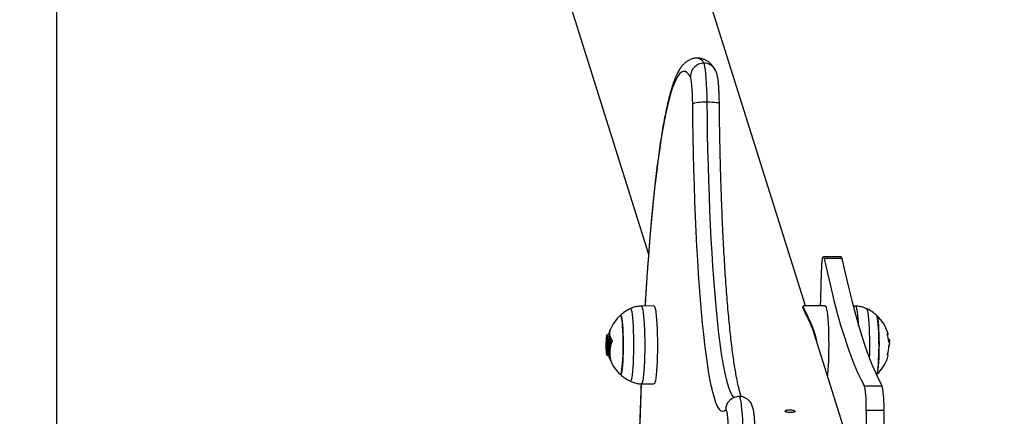
# Model space of a CAD drawing. Units: millimetres. Extents: x -0.4 to 18.6, y 1.9 to 16.8.
# Drawn here: x 6.9 to 7.4, y 6.4 to 6.5 of the extents above; entities that cross this region are included whole.
import ezdxf
from ezdxf import colors
from ezdxf.entities.mleader import LeaderData, LeaderLine
from ezdxf.math import Vec2, Vec3

# ---------------------------------------------------------------- set-up
doc = ezdxf.new("R2010")
doc.units = ezdxf.units.MM
doc.header["$PDSIZE"] = -1
doc.layers.add('DIASTASEIS', color=253, linetype='Continuous', lineweight=5)
doc.layers.add('ORIA ASFALEIAS', color=157, linetype='Continuous', lineweight=25)
doc.styles.get("Standard").update_dxf_attribs({"font": 'ARIALN.TTF'})
doc.dimstyles.get("Standard").update_dxf_attribs({"dimtxt": 0.18, "dimasz": 0.15, "dimexe": 0.1, "dimexo": 0, "dimgap": 0.09, "dimtad": 0, "dimtih": 1, "dimtoh": 1, "dimzin": 0, "dimdsep": 46, "dimtxsty": 'Standard', "dimblk": 'OBLIQUE', "dimcen": 0.09, "dimadec": 0, "dimazin": 0, "dimtfac": 1, "dimtofl": 0, "dimtmove": 0, "dimatfit": 3, "dimldrblk": 'OBLIQUE', "dimfxl": 1, "dimtolj": 1, "dimtzin": 0, "dimarcsym": 0})

# ---------------------------------------------------------------- blocks, each defined once
blk = doc.blocks.new('_Oblique')
at = {"color": 0, "linetype": 'ByBlock', "lineweight": -2}
blk.add_line((-0.5, -0.5), (0.5, 0.5), dxfattribs=at)
blk = doc.blocks.new('*D120')
at = {"layer": 'Defpoints', "color": 0}
for p in [(6.619329069024147, 7.065077537127982), (7.036529715150877, 7.065077537127982), (7.038026071340695, 5.496866243174045)]:
    blk.add_point(p, dxfattribs=at)
at = {"layer": 'DIASTASEIS', "color": 0, "lineweight": -2}
for p, q in [((7.036529715150877, 7.065077537127982), (6.519329069024147, 7.065077537127982)), ((6.619329069024147, 7.065077537127982), (6.619329069024147, 6.462875027940918)), ((6.619329069024147, 5.496866243174045), (6.619329069024147, 6.099068752361109)), ((7.038026071340695, 5.496866243174045), (6.519329069024147, 5.496866243174045))]:
    blk.add_line(p, q, dxfattribs=at)
at = {"layer": 'DIASTASEIS', "color": 0, "linetype": 'ByBlock', "lineweight": -2, "xscale": 0.15, "yscale": 0.15, "zscale": 0.15}
for p, rotation in [((6.619329069024147, 7.065077537127982), 90), ((6.619329069024147, 5.496866243174045), 270)]:
    blk.add_blockref('_Oblique', p, dxfattribs=dict(at, rotation=rotation))
at = {"layer": 'DIASTASEIS', "color": 0, "insert": (6.619329069024147, 6.280971890151013), "char_height": 0.18, "attachment_point": 5}
blk.add_mtext('\\A1;1.58', dxfattribs=at)
blk = doc.blocks.new('HATCH K135')
at = {"layer": 'ORIA ASFALEIAS'}
blk.add_lwpolyline([(11117.04726974882, 4615.869318992364, 0.414213562373095), (11117.54726974882, 4616.369318992364), (11117.54726974882, 4623.869318992364, 0.414213562373095), (11117.04726974882, 4624.369318992364), (11112.80064134382, 4624.369318992364, 0.414213562373095), (11112.30064134382, 4623.869318992364), (11112.30064134382, 4616.369318992364)], format="xyb", dxfattribs=at)
blk = doc.blocks.new('KATOPSI_K135')
at = {"color": 7, "linetype": 'Continuous', "lineweight": 25}
for p, q in [((7.269290266986264, 6.419622163240206), (7.088369406750761, 6.99530190038616)), ((7.030843383914632, 6.977222998410147), (7.198760849873384, 6.442919311485859)), ((7.285341508089193, 6.441688504523544), (7.277371950504463, 6.441688504523544)), ((7.285671139010407, 6.440945706594805), (7.277701581425664, 6.440945706594805)), ((7.201210451590075, 6.419620555762947), (7.195517827081279, 6.419520810957572)), ((7.278218138854161, 6.419622163240206), (7.268448292729776, 6.419622163240206)), ((7.291883155561482, 6.419520810957572), (7.290721130008183, 6.419541171691442)), ((7.180330287427712, 6.406098162588444), (7.180108878871938, 6.406486365119985)), ((7.180950153428984, 6.407070576227106), (7.180701252559505, 6.407070576227106)), ((7.180950074361721, 6.407043177028836), (7.181041193642447, 6.407019557612278)), ((7.181236456182464, 6.40669275275765), (7.181086708600478, 6.406955428570761)), ((7.181488704442774, 6.4058074361519), (7.181398413564455, 6.4058074361519)), ((7.181556713332402, 6.408843112233409), (7.181549435849039, 6.408843112233411)), ((7.286087452562999, 6.366174488024555), (7.273187813752276, 6.407220550017406)), ((7.306587493312637, 6.404693491342098), (7.306778201344574, 6.404693491342105)), ((7.17965210727559, 6.404278781311925), (7.179679903497135, 6.404099168165745)), ((7.306671568054799, 6.404039951403242), (7.307064487783752, 6.404039951403242)), ((7.179959527250876, 6.397587831408524), (7.180341502638502, 6.397202921003885)), ((7.18105571451574, 6.396662956324679), (7.181003595599396, 6.396839203625939)), ((7.181537240216247, 6.396297432909758), (7.181196212899724, 6.396297432909751)), ((7.18158467547811, 6.396074561453482), (7.181275425113672, 6.396074561453483)), ((7.181323955432649, 6.397070576227106), (7.181406581469904, 6.397070576227106)), ((7.195517827081279, 6.384620341496639), (7.201210451590075, 6.384520596691264)), ((7.30382712890523, 6.383589057780043), (7.295857571320486, 6.383589057780043)), ((7.296593593953478, 6.372555966369601), (7.296435527175863, 6.355141811552244)), ((7.304563151538208, 6.372555966369601), (7.296593593953478, 6.372555966369601))]:
    blk.add_line(p, q, dxfattribs=at)
at = {"color": 7, "linetype": 'Continuous', "lineweight": 25, "flags": 128}
for points in [[(7.225122128736405, 6.511133635480849), (7.225074599190112, 6.514017170501305), (7.224990804370993, 6.516789860142888), (7.224872548417199, 6.519392007216799), (7.22472237742976, 6.521767586388352), (7.224543524654013, 6.523865450426285), (7.224339840866367, 6.525640431424435), (7.224115711465533, 6.527054313285996), (7.223875962052933, 6.528076654532349), (7.223625754535565, 6.528685443721075)], [(7.217577927776464, 6.522740467751346), (7.216777262144522, 6.523816312724264), (7.215973617994056, 6.524543207463935), (7.215168150134392, 6.524920107447356), (7.214362015995409, 6.524946471082064), (7.213556373964483, 6.524622260484417), (7.21275238172176, 6.523947941534017), (7.211951194576773, 6.522924483204248), (7.211153963808176, 6.521553356169914), (7.210361835009454, 6.519836530693915), (7.209575946442758, 6.517776473796053), (7.208797427403201, 6.515376145708), (7.208027396596183, 6.512638995619561), (7.207266960529754, 6.509568956722287), (7.206517211924666, 6.506170440557629), (7.205779228144184, 6.502448330677691), (7.205054069645886, 6.498407975627739), (7.204342778457832, 6.494055181260524), (7.203646376681309, 6.489396202393465), (7.202965865021927, 6.484437733820684), (7.202302221351832, 6.479186900692824), (7.201656399304373, 6.473651248278458), (7.201029326903868, 6.467838731121766), (7.200421905232023, 6.461757701612157), (7.199835007133121, 6.455416897982149), (7.199269475959756, 6.448825431750835), (7.198726124360977, 6.44199277463094), (7.198205733114566, 6.434928744918288), (7.19770905000502, 6.427643493383247), (7.197236788749084, 6.420147488684417), (7.197200761415576, 6.41955029893054)], [(7.218625389717051, 6.510454201983187), (7.218586154534396, 6.51272040694489), (7.218514968380521, 6.514881709428764), (7.218413770112367, 6.516879243264491), (7.218285316009759, 6.51865860275557), (7.218133104704268, 6.520171324496424), (7.217961281888922, 6.521376207342692), (7.21777452740432, 6.522240434583448), (7.217577927776464, 6.522740467751346)], [(7.237407025835541, 6.378337348463248), (7.236837825504427, 6.378832932162396), (7.236207723687532, 6.379718270202977), (7.235582110403914, 6.380953512220033), (7.234962460739869, 6.3825357457298), (7.234350235720459, 6.384461240103509), (7.233746878864796, 6.386725455363539), (7.233153812782394, 6.389323052887912), (7.232572435818927, 6.392247907997811), (7.232004118759168, 6.395493124398492), (7.231450201594971, 6.399051050439553), (7.23091199036573, 6.402913297156164), (7.230390754079014, 6.407070758048789), (7.229887721718445, 6.411513630554698), (7.229404079346015, 6.416231439160699), (7.228940967305508, 6.421213060102557), (7.228499477533777, 6.426446747592873), (7.228080650986175, 6.431920161515592), (7.227685475182188, 6.437620396521822), (7.227314881876925, 6.443534012458395), (7.226969744864352, 6.449647066057372), (7.226650877916928, 6.455945143811832), (7.226359032866927, 6.462413395960382), (7.226094897833722, 6.469036571500295), (7.22585909560134, 6.475799054146693), (7.225652182150032, 6.482684899152996), (7.22547464534539, 6.489677870905851), (7.225326903788034, 6.496761481205839), (7.225209305826585, 6.503919028143773), (7.225122128736405, 6.511133635480849)], [(7.23060226400705, 6.510513546255446), (7.230566239724116, 6.510586752883036), (7.230323572406281, 6.510714209926135), (7.229861049709545, 6.510831675009804), (7.229196446121794, 6.510934634016749), (7.228355301986173, 6.511019130290073), (7.227369942000099, 6.511081916685381), (7.226278232995231, 6.511120580356707), (7.225122128736405, 6.511133635480849)], [(7.233446628255823, 6.372847921618167), (7.232788156353383, 6.372300007622993), (7.232128142610538, 6.372119488564799), (7.231468143223783, 6.372306790075825), (7.230809714355804, 6.372861470531994), (7.230154408466223, 6.373782222094199), (7.229503770651267, 6.37506687379194), (7.228859335000653, 6.376712396642098), (7.228222620980478, 6.378714910790752), (7.227595129850588, 6.381069694661186), (7.22697834112488, 6.383771196086535), (7.226373709082868, 6.386813045400828), (7.225782659340727, 6.390188070457537), (7.225206585489961, 6.39388831354024), (7.224646845811552, 6.397905050125516), (7.224104760073363, 6.402228809453844), (7.223581606418382, 6.40684939685999), (7.223078618351042, 6.411755917810231), (7.222596981828918, 6.416936803589763), (7.22213783246632, 6.422379838579694), (7.221702252856819, 6.428072189059321), (7.221291270020661, 6.434000433465799), (7.220905852983197, 6.440150594039835), (7.220546910490118, 6.446508169782771), (7.220215288864797, 6.453058170647409), (7.219911770012789, 6.459785152881901), (7.219637069578258, 6.466673255443412), (7.219391835256577, 6.473706237395664), (7.219176645267229, 6.48086751620222), (7.218992006990408, 6.488140206825188), (7.218838355770746, 6.495507161537176), (7.218716053890848, 6.502951010352628), (7.218625389717051, 6.510454201983187)], [(7.276548853026984, 6.434976537079635), (7.276623508398448, 6.436812603242462), (7.276728886259523, 6.438438332402072), (7.276860660998086, 6.439786990676422), (7.277013423447546, 6.440803217551332), (7.277180902925483, 6.441445298351272), (7.277356224636268, 6.44168687656777), (7.277532191871675, 6.441518035756804), (7.277701581425664, 6.440945706594805)], [(7.277701581425664, 6.440945706594805), (7.279163572952758, 6.434286020436609), (7.280636804972819, 6.427960834846505), (7.282120696197428, 6.421972645532618), (7.283614661132393, 6.416323815235536), (7.285118110308776, 6.411016572796054), (7.286630450515464, 6.406053012275743), (7.288151085033281, 6.401435092130708), (7.289679413870321, 6.397164634438838), (7.291214833998811, 6.393243324180883), (7.292756739592978, 6.389672708575617), (7.294304522268082, 6.386454196469348), (7.295857571320486, 6.383589057780043)], [(7.285341508089193, 6.441688504523544), (7.285501749456419, 6.441518035756804), (7.285671139010407, 6.440945706594805)], [(7.285671139010407, 6.440945706594805), (7.287133130537502, 6.434286020436609), (7.288606362557562, 6.427960834846505), (7.290090253782157, 6.421972645532618), (7.291584218717123, 6.416323815235536), (7.293087667893506, 6.411016572796054), (7.294600008100208, 6.406053012275743), (7.296120642618011, 6.401435092130708), (7.29764897145505, 6.397164634438838), (7.299184391583555, 6.393243324180883), (7.300726297177707, 6.389672708575617), (7.302274079852811, 6.386454196469348), (7.30382712890523, 6.383589057780043)], [(7.276108675687016, 6.419622163240206), (7.276189192397116, 6.422568725950626), (7.276548853026984, 6.434976537079635)], [(7.190679975815659, 6.385727853875025), (7.190756697209626, 6.385715744260928), (7.190968935144344, 6.385930493588756), (7.191176012986677, 6.386505785692041), (7.191373304959814, 6.387428769495838), (7.191556403887066, 6.388678827067153), (7.191721219640986, 6.390228034185505), (7.191864070509968, 6.392041784123851), (7.191981765441643, 6.394079560705705), (7.192071675325753, 6.396295843369552), (7.192131791724027, 6.398641124022976), (7.192160771735477, 6.401063012971644), (7.19215796799455, 6.40350740921849), (7.192123443132164, 6.405919708990602), (7.192057968376705, 6.408246025497277), (7.191963006326024, 6.410434392671883), (7.191840678275387, 6.4124359260079), (7.191693716831328, 6.414205914558041), (7.191525404869669, 6.41570481970291), (7.191339502201476, 6.41689915837844), (7.191140161585171, 6.417762251032205), (7.190931835960743, 6.418274817600533), (7.190719178978373, 6.418425408193283), (7.190680227444606, 6.418413415810692)], [(7.195517685395746, 6.41952080839927), (7.195541502652535, 6.419519111358762), (7.195757709182633, 6.419306643568149), (7.195969079685984, 6.418743299151185), (7.196171311268674, 6.417840546175649), (7.196360287078878, 6.416616762088799)], [(7.201210451590075, 6.419620555762947), (7.201234262489908, 6.419618846449303), (7.201451704847404, 6.419405164201763), (7.201664283535639, 6.418838599731885), (7.201867671065518, 6.417930686658433), (7.202057727053475, 6.416699907473381)], [(7.278218138854161, 6.419622163240206), (7.27841297619813, 6.419479202184629), (7.278626902207382, 6.418983877694018), (7.278832506973547, 6.418144279466482), (7.279025604976486, 6.416977499300737), (7.279202265297716, 6.415507289476238), (7.279358891642534, 6.413763579225279), (7.279492295550245, 6.411781865460123), (7.279599761301998, 6.409602490158239), (7.27967910120498, 6.407269819115971), (7.279728700127553, 6.404831338788878), (7.279747548378712, 6.402336689604416), (7.27973526226241, 6.399836655426011), (7.279692091888524, 6.397382129740031), (7.279618916081393, 6.395023079611175), (7.279517224489428, 6.392807528497128), (7.279389087260174, 6.39078057862945), (7.279237112898119, 6.388983492862204), (7.2791577968806, 6.388224252526893)], [(7.293207131556688, 6.410610891164415), (7.293129719192383, 6.412029530935428), (7.292993480884693, 6.413967444011881), (7.292834592274264, 6.415663171167971), (7.292656287875008, 6.41708219228887), (7.292462197450323, 6.418195620196679), (7.292256272121524, 6.418980788710055), (7.29204270393446, 6.419421714062302), (7.291883155561482, 6.419520810957572)], [(7.296721277569208, 6.418413171872466), (7.296929797338283, 6.418137912894395), (7.297135530856426, 6.417502288550137), (7.297330709811224, 6.416521945252722), (7.29751097422734, 6.415218782251442), (7.297672297295595, 6.413621910054333), (7.297811075325232, 6.411767000147531), (7.297924208244385, 6.409695488153204), (7.298009168850587, 6.407453648226236), (7.298064059264295, 6.405091559366065), (7.298087653324348, 6.402661986734593), (7.298079423978468, 6.400219202969662), (7.298039555056608, 6.397817775824), (7.297995209570988, 6.39624826437122)], [(7.186104247916379, 6.415378719606345), (7.186203903973496, 6.415420292080359), (7.186395306967089, 6.415223882952677), (7.186581281912954, 6.414668685905635), (7.186756755899356, 6.413769845267382), (7.186916942453355, 6.412551879067427), (7.187057472103366, 6.411048010248708), (7.187174511566855, 6.409299260432302), (7.187264868312344, 6.407353330954553), (7.18732607764338, 6.405263301698952), (7.187356469928947, 6.403086183215294), (7.187355216146759, 6.400881361620488), (7.187322350496689, 6.3987089787001), (7.18725876946802, 6.396628291397214), (7.187166207385463, 6.394696055437514), (7.187047189101339, 6.392964977181013), (7.186904961124174, 6.391482275929961), (7.18674340306244, 6.39028839590938), (7.186566921798903, 6.389415903054012), (7.186380331282368, 6.388888596694535), (7.186188721215732, 6.388720860373851), (7.186104247916379, 6.388762432847862)], [(7.186104247916379, 6.388762432847866), (7.18628482857601, 6.388759263653), (7.186474576954499, 6.389107976022618), (7.18665673500664, 6.389810274334835), (7.186826333935603, 6.390847001722452), (7.186978747524737, 6.392189878964883), (7.187109818328626, 6.393802275871572), (7.187215971077425, 6.395640210458108), (7.187294310200858, 6.397653548660109), (7.187342698811864, 6.399787371859809), (7.187359816995272, 6.401983474922776), (7.187345197811656, 6.40418195388227), (7.187299240034239, 6.406322839963282), (7.187223197271397, 6.408347735374395), (7.187119143771444, 6.410201406247303), (7.186989917842642, 6.411833289272753), (7.186839044431441, 6.413198870935812), (7.186670638971211, 6.414260901728515), (7.186489295123895, 6.414990412219346), (7.186299959476944, 6.415367503263809), (7.186107796613218, 6.415381888801212), (7.186104247916379, 6.415378719606345)], [(7.196360287078878, 6.416616762088799), (7.19653216011405, 6.415096859605541), (7.19668343153484, 6.413311779557397), (7.196811021891353, 6.411297861026402), (7.196912333811856, 6.409096101586185), (7.196985304877831, 6.406751322709599), (7.197028449608798, 6.40431125733279), (7.197040889702439, 6.401825578150259), (7.197022371914333, 6.399344886422053), (7.196973273213249, 6.396919681878042), (7.19689459310715, 6.394599334689023), (7.196787933296097, 6.392431080432438), (7.196655465066275, 6.390459058512224), (7.196499885088816, 6.388723413607831), (7.196324360523409, 6.387259478444328), (7.196132464544039, 6.386097054520004), (7.195928103599474, 6.385259805433805), (7.195715437889209, 6.384764775162695), (7.1955177700404, 6.384620342508368)], [(7.202057727053475, 6.416699907473381), (7.202230582507656, 6.415171317291664), (7.202382718589508, 6.41337603380129), (7.202511038247113, 6.411350603796953), (7.20261292926229, 6.409136259192683), (7.202686317427794, 6.406778077658981), (7.202729708772214, 6.404324064971439), (7.202742219972908, 6.401824177751589), (7.202723596337922, 6.399329306494142), (7.202674216990733, 6.396890239583293), (7.202595087152464, 6.394556629387655), (7.202487817678435, 6.392375981481232), (7.202354592265795, 6.390392687566933), (7.202198122999736, 6.388647121789507), (7.202021595143325, 6.387174818834382), (7.201828602294643, 6.386005750543958), (7.201623073231548, 6.38516371577731), (7.201409191933042, 6.38466585593406), (7.201210451590075, 6.384520596691264)], [(7.301296734726382, 6.388762432847866), (7.301437552608011, 6.388990715069362), (7.301622011759779, 6.389608908633713), (7.301795086917583, 6.390567024004866), (7.301952057042289, 6.39183892629312), (7.302088640398086, 6.393389921319653), (7.302201111347078, 6.395177701983283), (7.302286401974971, 6.397153502287903), (7.302342185775746, 6.399263427551727), (7.302366941112769, 6.401449924513727), (7.302359992724949, 6.403653351236549), (7.302321530146219, 6.405813603983098), (7.30225260253545, 6.407871756689811), (7.302155090058182, 6.409771668316051), (7.302031652600594, 6.411461514225351), (7.301885657214758, 6.412895199826409), (7.301721086274217, 6.414033617913365), (7.301542428845227, 6.414845715408442), (7.301354558236728, 6.415309340408953), (7.301296734726382, 6.415378719606348)], [(7.301296734726382, 6.415378719606345), (7.301449329175941, 6.415122105498202), (7.301633221279449, 6.414482058164264), (7.301805423622529, 6.413503457957397), (7.301961238974133, 6.412212998540225), (7.302096417097662, 6.410645880281674), (7.302207270686299, 6.408844850082662), (7.30229077594311, 6.406859035352086), (7.302344655062374, 6.404742603939162), (7.302367438362172, 6.40255328657571), (7.302358504373462, 6.400350802132278), (7.302318096792195, 6.39819522864304), (7.302247317831817, 6.396145364533615), (7.302148098157904, 6.394257124753313), (7.302023144224467, 6.392582015561072), (7.301875864449119, 6.391165729568964), (7.301710276240176, 6.390046899366883), (7.301530896412334, 6.389256043726158), (7.301342617979689, 6.388814735127067), (7.301296734726382, 6.388762432847866)], [(7.17965210727559, 6.404278781311925), (7.179611351496693, 6.403065801386504), (7.179602516802024, 6.401769763710526), (7.179626340501958, 6.400498830716369), (7.179680834360088, 6.399359069694036), (7.179761450523859, 6.398445600813861), (7.179861461071273, 6.397834658754677), (7.17997251949804, 6.397577230444087), (7.180085357285325, 6.397694799881171), (7.180190557415589, 6.398177555162675), (7.18027934028142, 6.398985207347581), (7.180344296398605, 6.400050352820656), (7.180380004773784, 6.401284098544817), (7.180383485320181, 6.402583480739814), (7.1803544475645, 6.403840057852289), (7.180295314888657, 6.40494896068016), (7.180211022283491, 6.405817644361997), (7.180108604492947, 6.406373611823268), (7.179996608920835, 6.406570464109645)], [(7.18036166048957, 6.397223312629158), (7.180444386355109, 6.397288463475174), (7.180535321566257, 6.397911963864743), (7.180597339481015, 6.398994074976841), (7.180623325089773, 6.400410346814692), (7.180601988104019, 6.401991039605427), (7.180535286681025, 6.403548127957357), (7.180423566115, 6.404917179333744), (7.180278235844927, 6.405925900015427), (7.180109845868433, 6.406484743253946), (7.179996608920835, 6.406570464109645), (7.179996608920835, 6.406570464109645)], [(7.180923228397919, 6.406943834390878), (7.18116800473793, 6.407809541513387), (7.181549435849039, 6.408843112233411)], [(7.306078622329412, 6.407134641441271), (7.306313400541274, 6.407088832241001), (7.306449648737942, 6.407042205742652), (7.306486584238886, 6.406995029793094), (7.306423994867334, 6.406947575395527), (7.30626224016925, 6.406900115152709), (7.306119546372475, 6.406872028849811)], [(7.306547055862229, 6.397351096194457), (7.306525893845762, 6.397410772401354), (7.306411221593439, 6.397477879673609), (7.306200777597812, 6.39754391133345)], [(7.19545505316572, 6.384688296808278), (7.195264280675762, 6.37989289178044), (7.194951508041786, 6.371368063296073), (7.194667119755383, 6.362713347526384)], [(7.241181569415648, 6.365690267703421), (7.241077480244261, 6.368370910053066), (7.240940322393005, 6.370847925927585), (7.240773048928819, 6.373067984120301), (7.240579261320637, 6.374983285832862), (7.240363131898196, 6.376552593803716), (7.240129314019985, 6.377742120163926), (7.239882841884512, 6.378526253904365), (7.23962902214183, 6.378888112291666), (7.23954119087043, 6.378913294731777)], [(7.234712403099426, 6.363657175958114), (7.234628767514668, 6.365758958092947), (7.234516142558792, 6.367674288789507), (7.234377595733893, 6.369351001271584), (7.234216900561254, 6.370743427871982), (7.234038433804205, 6.37181364385688), (7.233847056260618, 6.372532500360297), (7.233647980372115, 6.372880418295235), (7.233446628255823, 6.372847921618167)], [(7.304563151538208, 6.372555966369601), (7.304398279823065, 6.354298304561787), (7.304269956186108, 6.336002050894304), (7.304178248170121, 6.317676835544411), (7.304123204045315, 6.299332303933248), (7.304104852783997, 6.28097811164902), (7.304123204045315, 6.262623919364792), (7.304178248170121, 6.244279387753629), (7.304269956186108, 6.225954172403737), (7.304398279823065, 6.207657918736254), (7.304563151538208, 6.18940025692844)]]:
    blk.add_lwpolyline(points, dxfattribs=at)
at = {"color": 7, "linetype": 'Continuous', "lineweight": 25}
for centre, radius, start, end in [((7.223622008982904, 6.522640537631668), 0.006044907249819811, 89.96449831829047, 179.0527836601216), ((7.220068799905039, 6.52715451038819), 0.003872425998436286, 23.28731660607578, 80.8919917000172), ((7.223644611915066, 6.522784722499626), 0.00590075135334671, 32.6921006759617, 90.18310381720914), ((7.223747398388884, 6.492878192329346), 0.01830713216716978, 85.69345649174988, 106.2472027628193), ((7.198224203353494, 6.402070576227105), 0.01800000000000118, 114.7769633477867, 132.3246654685445), ((7.289176779289267, 6.402070576227105), 0.01800000000000095, 47.67533453147946, 65.22303665226264), ((7.19822420335348, 6.4020705762271), 0.01800000000000142, 132.3246654684825, 157.7942727295481), ((7.289176779289267, 6.402070576227107), 0.01799999999999935, 15.91885662804537, 47.67533453147566), ((7.187076762489202, 6.406854496249693), 0.005867464016061952, 159.7756830959331, 182.8519536101018), ((7.194247935157041, 6.40045396695546), 0.01392012347629765, 157.382027672093, 158.3669351230466), ((7.19822420335348, 6.4020705762271), 0.01800000000000117, 157.7942727295481, 159.4192093988005), ((7.187758470206962, 6.40759526464786), 0.006519285815676006, 195.4983187496825, 214.1748892520714), ((7.28950527539148, 6.402163801347527), 0.01726850980563812, 4.24793493566204, 16.19013572811699), ((7.193584626112386, 6.398712511699301), 0.01228266135249811, 155.9889257887056, 197.1782832740693), ((7.289614828647036, 6.402311496704083), 0.0172218690523325, 344.5196893714526, 357.9803207297217), ((7.306324171173134, 6.40067390295758), 0.002643310024072626, 76.09327893154374, 80.25542608754812), ((7.289176779289267, 6.402070576227107), 0.01800000000000007, 1.338025148636578, 5.730943223053709), ((7.192918227184268, 6.400321586698389), 0.01241312931964766, 190.0433728646607, 196.9237317980725), ((7.192957659804836, 6.399881224126398), 0.01229533215437282, 188.5591612098138, 196.9463279637892), ((7.19822420335348, 6.4020705762271), 0.01800000000000078, 197.5420178499791, 227.6753345314675), ((7.187678566535258, 6.398867068009757), 0.006985578926013702, 203.5627420179945, 213.2295021546975), ((7.289176779289267, 6.402070576227107), 0.01800000000000069, 312.3246654685205, 344.799753216229), ((7.198224203353494, 6.402070576227105), 0.01800000000000051, 227.6753345314675, 245.2230366522626), ((7.251975845913126, 6.375120591663695), 0.04469139450823621, 356.7102621193837, 10.922883983781), ((7.259945403497955, 6.375120591663698), 0.04469139450814773, 356.7102621193728, 10.92288398379698), ((7.239367048177417, 6.372903424118025), 0.005920680077102346, 137.8602292082359, 180.5371182923462)]:
    blk.add_arc(centre, radius, start, end, dxfattribs=at)
for points, knots in [([(7.220680126457655, 6.53094562358643), (7.220535278520135, 6.530955252531815), (7.219867165864446, 6.530999666145036), (7.218684948208679, 6.530756417201422), (7.217272203933849, 6.53025999988683), (7.216024507021405, 6.529537106378054), (7.214914122551068, 6.528651862585392), (7.213890499496916, 6.527579449621115), (7.212897013654601, 6.526252052713513), (7.211888452556767, 6.524550722628268), (7.210873025247995, 6.52240129940526), (7.209888057673144, 6.519834037992283), (7.208968527940986, 6.516975477820523), (7.208117675136993, 6.513910730495027), (7.207314109810344, 6.510622093585908), (7.206544335342802, 6.50709103548181), (7.205801038799368, 6.503307334761109), (7.205080209313298, 6.499266239302973), (7.204379636058508, 6.494966382427455), (7.203698146825023, 6.49040862599896), (7.203035197841675, 6.485595399485065), (7.202390639677407, 6.480530300714459), (7.201764576518674, 6.475217843617706), (7.201157278859089, 6.469663284136903), (7.200569123993649, 6.463872521945937), (7.200000566911076, 6.45785194456537), (7.199452080153495, 6.451608629038216), (7.198924261497059, 6.445149304432775), (7.198417349959687, 6.438483997256519), (7.197932970833595, 6.431612257990182), (7.197516026290959, 6.425306963732918), (7.197270664268817, 6.421216205233019), (7.197170712309916, 6.419549772417295)], [0, 0, 0, 0, 0.005266939613240612, 0.02429381510378595, 0.0433254759227035, 0.06300157768398237, 0.08418914560168853, 0.1080394534536738, 0.1361263368278356, 0.1704891576178671, 0.2120804576011913, 0.2559834796660346, 0.2977436743663923, 0.3378793582030022, 0.3770247528229261, 0.4155461180331432, 0.4536537482549254, 0.4914750603086372, 0.5290912412055366, 0.566556227248349, 0.6039071073177861, 0.6411701311455658, 0.6783643376507562, 0.7155038304808559, 0.7525992519109223, 0.7896587644184448, 0.8266887204115173, 0.8636941290315012, 0.9006789877387782, 0.9376465218816555, 0.9745993604575838, 0.9999999999999999, 0.9999999999999999, 0.9999999999999999, 0.9999999999999999]), ([(7.228610760683583, 6.525971605980111), (7.228402392566725, 6.526284400957483), (7.227897584570659, 6.527042201181862), (7.227001204240441, 6.528112096819752), (7.225879744966608, 6.529142001482892), (7.224664843592809, 6.529962438050559), (7.223326830963078, 6.530562456986546), (7.221975341059011, 6.530931936620714), (7.221073757007151, 6.530941463960815), (7.220680126457655, 6.53094562358643)], [0, 0, 0, 0, 0.1371408734924969, 0.3322476133666142, 0.4956679504349085, 0.6403209365365621, 0.7736802107883793, 0.9011890429886952, 1, 1, 1, 1]), ([(7.230602261915269, 6.510513798933335), (7.230597706412997, 6.510892205535869), (7.230584458905103, 6.511992620849135), (7.230540850366513, 6.513778278267214), (7.230462655586511, 6.515807167718748), (7.230356629737219, 6.51771018867797), (7.230222353134199, 6.519464623086055), (7.230056288143846, 6.52106739898151), (7.229834272457541, 6.522584326454137), (7.229587462516779, 6.523751604490915), (7.229210916282387, 6.524842751404606), (7.228898233812917, 6.525507081950039), (7.228663988835184, 6.525885595313474), (7.228610760683583, 6.525971605980111)], [0, 0, 0, 0, 0.05603921521962738, 0.1629633578223909, 0.270335172913662, 0.3785418290605373, 0.4882775102994059, 0.6009502808199609, 0.7201602821770894, 0.8600832896934513, 0.9226112659390259, 0.9824147381574388, 1, 1, 1, 1]), ([(7.240466858054635, 6.378807352980559), (7.240423435181842, 6.378927289855056), (7.240246859260285, 6.37941500434234), (7.23989752912998, 6.380581319096621), (7.239431696938158, 6.382324949247129), (7.238940639466382, 6.384433667804416), (7.238437826049566, 6.386871644693139), (7.237929815976631, 6.389635380488393), (7.237422531616435, 6.392711088536906), (7.236920170443245, 6.396087699794966), (7.236426047840514, 6.399753683969346), (7.235942769930109, 6.403697955380046), (7.235472469067606, 6.407909521213359), (7.235016932299278, 6.412377437868592), (7.234577695893439, 6.417090695466289), (7.234156106540286, 6.422038147266264), (7.233753363209377, 6.427208453597917), (7.233370545371489, 6.432590045096051), (7.233008632302731, 6.438171099601419), (7.232668516311453, 6.443939530227937), (7.232351011861244, 6.449882981984134), (7.232056861802565, 6.455988834989475), (7.231786741860734, 6.462244213083084), (7.23154126294958, 6.468635995656285), (7.231320975552098, 6.475150835775059), (7.231126362155113, 6.481775169287978), (7.230957871330236, 6.488495269088247), (7.230815794292855, 6.495297139992033), (7.230702743165555, 6.502046707568777), (7.230636940944553, 6.507131466292289), (7.230608354026291, 6.50991962007636), (7.230602261915269, 6.510513798933335)], [0, 0, 0, 0, 0.01032806258084432, 0.04199830758765289, 0.07509888302248019, 0.1092696596436006, 0.1442212317932386, 0.1797369715432275, 0.215660924374902, 0.2518827303549618, 0.2883245381747796, 0.3249311297981984, 0.3616629348078737, 0.398491230306466, 0.4353948752615899, 0.4723580872015773, 0.5093689183759483, 0.5464182008280138, 0.5834988074859816, 0.6206051281054356, 0.6577326928368088, 0.6948778983911015, 0.7320378063433597, 0.769209992738675, 0.8063924345829204, 0.8435834231210044, 0.8807814967463653, 0.9179853884058793, 0.9551939837671963, 0.9904514637381808, 1, 1, 1, 1]), ([(7.195520752350962, 6.41951820800322), (7.19551018481528, 6.419518909381059), (7.194854453097495, 6.419562430946407), (7.193583839486013, 6.419349961120083), (7.191956166501331, 6.41897603894968), (7.191029547180523, 6.418545430519426), (7.190661464893029, 6.418374379331027)], [0, 0, 0, 0, 0.006316029546891284, 0.3919192728400407, 0.7584512431341068, 1, 1, 1, 1]), ([(7.273174516293853, 6.407225869814116), (7.27313907206123, 6.407350294399684), (7.272849175199728, 6.408367957759197), (7.272163207470729, 6.410132370531036), (7.27115145984914, 6.41253226756842), (7.270098469223232, 6.41471773077922), (7.269205041936335, 6.416498507940158), (7.26858482014784, 6.41779679459327), (7.26821351968346, 6.418703961343308), (7.268130267558153, 6.419200516245485), (7.268186234569885, 6.419390506829645), (7.268309067890204, 6.41930589889828), (7.268314688870678, 6.419302027151364)], [0, 0, 0, 0, 0.01735996988323958, 0.1419864506033806, 0.266637682292238, 0.4052394420593204, 0.5437120617847313, 0.6542089107083934, 0.7646462650143362, 0.8795350809855044, 0.9944874000414347, 1, 1, 1, 1]), ([(7.268448188254215, 6.419600139966207), (7.268393541473888, 6.419581449230844), (7.268273906127309, 6.419540530578551), (7.268390288331492, 6.41900047165705), (7.268751573862847, 6.418099834778122), (7.26937844299616, 6.416783897609598), (7.270278536747785, 6.414976907894669), (7.271332766419196, 6.412758824183767), (7.27237178630573, 6.410320014456079), (7.273256663467155, 6.407852378637408), (7.273933705371068, 6.405589116280076), (7.274211245232284, 6.404176520546873), (7.274322698419002, 6.403609256820076)], [0, 0, 0, 0, 0.085374973920146, 0.1869069785029959, 0.2815665550584865, 0.3790858525618287, 0.4976720345312776, 0.6203044462340672, 0.7277515723332625, 0.8377011232510176, 0.9348247601803751, 1, 1, 1, 1]), ([(7.296768759159622, 6.418360572222831), (7.296370314864706, 6.418545087720513), (7.295414817524307, 6.418987568813982), (7.293785372330195, 6.419355535203984), (7.292535617031778, 6.419556203938953), (7.291897636904299, 6.419516829549075), (7.29187388182304, 6.41951536345038)], [0, 0, 0, 0, 0.2592746540987514, 0.6217587893356691, 0.9859162530119664, 1, 1, 1, 1]), ([(7.179996608920835, 6.406570464109645), (7.179953318362141, 6.406486272254014), (7.179866577953479, 6.406317578751729), (7.179750702506841, 6.405441169589508), (7.179703866949485, 6.404553397501669), (7.179679903497135, 6.404099168165745)], [0, 0, 0, 0, 0.3273054629766056, 0.655815273970126, 1, 1, 1, 1]), ([(7.180556308711619, 6.406938929850458), (7.180475090835149, 6.406796418244094), (7.180357413175617, 6.406589931285502), (7.180239984537568, 6.406384066767046), (7.180203601908222, 6.406320284263934)], [0, 0, 0, 0, 0.6901724318886517, 1, 1, 1, 1]), ([(7.180328056717034, 6.406099859519022), (7.18037366795156, 6.405999414241567), (7.18046516586249, 6.405797917107204), (7.180589013980811, 6.405184562181947), (7.180702721569734, 6.404384720493127), (7.18079443973976, 6.403429449696274), (7.180861386791282, 6.402388480093855), (7.18090933203715, 6.401325499457409), (7.180932385909589, 6.400311198471602), (7.18093094535924, 6.399413186492687), (7.180915803229571, 6.398677370718493), (7.180886014736348, 6.398196015783048), (7.180857287468303, 6.397960526177977), (7.18084386584589, 6.39796513556808), (7.180843665496983, 6.397965204373941)], [0, 0, 0, 0, 0.08951366999891458, 0.1795679045151116, 0.2715833647226525, 0.3626692970219598, 0.4525778797743834, 0.544539242192866, 0.6358024033590043, 0.7256015847381688, 0.8174909152943121, 0.9089141780027183, 0.9986403324155003, 1, 1, 1, 1]), ([(7.180701544195774, 6.407048917052176), (7.180706993875535, 6.407055993347026), (7.180801352763499, 6.407178516383787), (7.180990419906227, 6.406651124782083), (7.181210445357753, 6.405426793458815), (7.181369711017712, 6.403719880952757), (7.181464106106592, 6.401931732423982), (7.181482389623316, 6.400811415617827), (7.181491243294392, 6.400268909673377)], [0, 0, 0, 0, 0.01352681289979468, 0.234211014246089, 0.4529404141854703, 0.6403319544309408, 0.8258331467694726, 1, 1, 1, 1]), ([(7.18108621519001, 6.406924195108321), (7.181122808505567, 6.406860764344374), (7.181210137155279, 6.406709389075912), (7.181303776905754, 6.406262148162742), (7.181365650288388, 6.405929778414698), (7.181381889217068, 6.405813865514226), (7.181383966759544, 6.405799036089274)], [0, 0, 0, 0, 0.3400145924820414, 0.811432765714828, 0.9758754751377321, 1, 1, 1, 1]), ([(7.181216565728437, 6.406562558062809), (7.181216682426342, 6.406555911003291), (7.181216916225257, 6.406542593922163), (7.181213840626317, 6.406508533711889), (7.181205324424429, 6.406458747174469), (7.181189060318889, 6.406394925768002), (7.181175723212693, 6.406358671955447), (7.181169046812659, 6.406340523719134)], [0, 0, 0, 0, 0.1250654454620759, 0.2505629262763541, 0.5001166517451144, 0.749764218052543, 1, 1, 1, 1]), ([(7.181398413564455, 6.4058074361519), (7.181405844018844, 6.405823194309725), (7.181420670511418, 6.40585463763713), (7.181443958285019, 6.40587906291762), (7.181460550315069, 6.405879991049336), (7.181470953177072, 6.405869020810012), (7.181474484646802, 6.4058584768777), (7.181476236742416, 6.405853245634333)], [0, 0, 0, 0, 0.2503047665655475, 0.4994501777126469, 0.748806274010702, 0.8753732977114254, 0.9999999999999999, 0.9999999999999999, 0.9999999999999999, 0.9999999999999999]), ([(7.181420788650062, 6.405539210577366), (7.181434067664757, 6.40544842653224), (7.18148962467723, 6.405068602393056), (7.181571495049386, 6.404245127822648), (7.181635953465904, 6.403322815295251), (7.181677984119151, 6.402520242795159), (7.181708126454968, 6.401874740282786), (7.181717369970361, 6.401401069368038), (7.181721742750856, 6.401176992396108)], [0, 0, 0, 0, 0.08172305617746574, 0.3419145888548305, 0.5962114005544039, 0.6932430552784391, 0.8548841291454697, 1, 1, 1, 1]), ([(7.181549435849039, 6.408843112233411), (7.181552909284751, 6.408851387289191), (7.181559800862534, 6.408867805670109), (7.18156831067687, 6.408887466986517), (7.181574978390106, 6.408902318520838), (7.181579273782294, 6.408911072279665), (7.181581111048917, 6.408913615676358), (7.181580247916234, 6.408909447792825), (7.181577080700723, 6.408899606096842), (7.181573069561839, 6.408888468715988), (7.181571048809989, 6.408882857869898)], [0, 0, 0, 0, 0.1259231919503335, 0.2498418121873198, 0.375392623874593, 0.4996836939617806, 0.6243172069795564, 0.7497760982365677, 0.8739409364708965, 1, 1, 1, 1]), ([(7.306088945518173, 6.406978706957863), (7.306086043484019, 6.406989120690117), (7.306080287782311, 6.407009774594643), (7.306073585172772, 6.407039993898078), (7.306068713317377, 6.407067900553614), (7.306066120096421, 6.407092230867057), (7.306065867087828, 6.407111763851914), (7.306068490199014, 6.407130946664264), (7.306074577525624, 6.407133166465385), (7.306078622329412, 6.407134641441276)], [0, 0, 0, 0, 0.1261389991908014, 0.2501757086326945, 0.3757832287098269, 0.5003734950168658, 0.6249901079538751, 0.7508197724144966, 1, 1, 1, 1]), ([(7.306778201342429, 6.404693491303384), (7.306838172837235, 6.404661061349074), (7.306957872132362, 6.404596333219756), (7.307028997502517, 6.404225160145474), (7.307064487785912, 6.404039951441952)], [0, 0, 0, 0, 0.5010179445842415, 1, 1, 1, 1]), ([(7.182364890097251, 6.40393324592225), (7.182368457134775, 6.403927108765288), (7.182375531759934, 6.403914936736012), (7.182383107143028, 6.403890330158838), (7.182387974914551, 6.403862397240335), (7.182389550430972, 6.403831522162729), (7.182387863760656, 6.403799515281682), (7.182381574882076, 6.403756758257082), (7.182371510105302, 6.403728959840549), (7.182364822432735, 6.403710488819101)], [0, 0, 0, 0, 0.1261389991910042, 0.2501757086329131, 0.3757832287098335, 0.5003734950172505, 0.6249901079541144, 0.7508197724146184, 1, 1, 1, 1]), ([(7.306771567698338, 6.403279075549289), (7.306767068532398, 6.403282168237251), (7.306758091039629, 6.403288339288533), (7.306744383604016, 6.40332552427865), (7.306734882489753, 6.403370197172748), (7.306729110895095, 6.403410950665473), (7.306727262943642, 6.40343232114868), (7.306726346105084, 6.403442923853179)], [0, 0, 0, 0, 0.2503047665653841, 0.4994501777130081, 0.7488062740104007, 0.8753732977111394, 1, 1, 1, 1]), ([(7.306825999150664, 6.40170455061884), (7.306826488825042, 6.401715097202544), (7.306827469865357, 6.401736226802857), (7.306831392338086, 6.401775733180372), (7.306838668557635, 6.40181754550564), (7.306850044000303, 6.40184992837179), (7.306858070609668, 6.401852030868678), (7.306862088636837, 6.401853083354133)], [0, 0, 0, 0, 0.1250654454619652, 0.2505629262762157, 0.5001166517451082, 0.7497642180523385, 1, 1, 1, 1]), ([(7.306862088612892, 6.40185308230598), (7.306988719138321, 6.40183391029691), (7.307174623997856, 6.401805764084601), (7.307146323795937, 6.402282159155558), (7.307137300494308, 6.40243405405856)], [0, 0, 0, 0, 0.6811576939778071, 1, 1, 1, 1]), ([(7.30707346760963, 6.403868368686744), (7.307089711192237, 6.403700087523614), (7.307128404827257, 6.403299227069292), (7.307021497183886, 6.403261577400857), (7.306959469354371, 6.403239733058008)], [0, 0, 0, 0, 0.4197998613118373, 1, 1, 1, 1]), ([(7.18043724269241, 6.397246241161504), (7.180488401006418, 6.397335997602941), (7.180611745123844, 6.397552402878745), (7.180735543025907, 6.397769406602311), (7.180807994401835, 6.397896405671727)], [0, 0, 0, 0, 0.4147608744758263, 1, 1, 1, 1]), ([(7.181042672092776, 6.396708143634594), (7.181047454501698, 6.396692391479302), (7.181057015799144, 6.396660898764175), (7.181063145977593, 6.396640342354182), (7.181064508340473, 6.396635410974628), (7.181063508840513, 6.396638283796115), (7.18106074813662, 6.396646902703548), (7.181057392494029, 6.396657604783837), (7.18105571451574, 6.396662956324679)], [0, 0, 0, 0, 0.2492314614327605, 0.4982794589825879, 0.6240154062981775, 0.7487016446346783, 0.8743390652889974, 1, 1, 1, 1]), ([(7.181275425113672, 6.396074561453483), (7.181272724426666, 6.396080953767724), (7.181267298730436, 6.396093795965015), (7.181254237431805, 6.396127237667274), (7.181236094095002, 6.396176593346551), (7.181213925166251, 6.396240944941322), (7.181202121662427, 6.396278588681067), (7.181196212899724, 6.396297432909751)], [0, 0, 0, 0, 0.1247101160280605, 0.2505433640504185, 0.5001736803216958, 0.7497899641466297, 1, 1, 1, 1]), ([(7.306200777597812, 6.39754391133345), (7.306198764022543, 6.397545024505561), (7.306194768926108, 6.397547233129192), (7.306191055740261, 6.397558418488536), (7.306189252181117, 6.397574847880833), (7.306189739973195, 6.397596854339159), (7.306192373400368, 6.397623061562253), (7.306197150512777, 6.397652399888617), (7.30620363117804, 6.397683550074504), (7.306209147617157, 6.397704367902417), (7.306211926716774, 6.397714855613117)], [0, 0, 0, 0, 0.1259231919503204, 0.2498418121871875, 0.3753926238745948, 0.4996836939615472, 0.6243172069795855, 0.7497760982361055, 0.8739409364707778, 1, 1, 1, 1]), ([(7.18184988967386, 6.395084877398743), (7.181854455920718, 6.395069082344261), (7.181861329848306, 6.395045304816557), (7.181863962211924, 6.395025298046253), (7.181863327949987, 6.39501570840995), (7.181859951221529, 6.395012183623045), (7.181853909629812, 6.395015137107045), (7.181845723687761, 6.395023652080134), (7.181838761015317, 6.39503386703262), (7.181835253709398, 6.395039012609057)], [0, 0, 0, 0, 0.2488724779962495, 0.3746471560183549, 0.4989355740208669, 0.6237924319352492, 0.7492779763161608, 0.873703833691934, 1, 1, 1, 1]), ([(7.190662745636022, 6.385769766772547), (7.191027352640905, 6.385598788213088), (7.191947497857317, 6.385167295944733), (7.193540024704067, 6.384798811810448), (7.194810726495465, 6.384589986558924), (7.195471653041043, 6.384628248931493), (7.195518198637988, 6.384630943550107)], [0, 0, 0, 0, 0.2397765779596886, 0.6051152837458214, 0.9721903364805846, 1, 1, 1, 1]), ([(7.195432717791181, 6.384754551863573), (7.19535085952872, 6.382736493476013), (7.195161020998857, 6.37805638879426), (7.194892977377979, 6.370563734069345), (7.194624105021251, 6.362315278125081), (7.194382151995857, 6.353958498684728), (7.194166372177566, 6.34550957241068), (7.193977310947364, 6.336977801518628), (7.193815127004758, 6.328374480393641), (7.193680041210843, 6.319710500393754), (7.193572215701696, 6.310996971885375), (7.193491785759907, 6.302245037935457), (7.193438850867299, 6.293465904596115), (7.193413476794422, 6.284670813160837), (7.193415694834957, 6.275871028644243), (7.193445501846103, 6.267077830062354), (7.193502860180732, 6.258302488226079), (7.193587697550758, 6.249556248375853), (7.193699908123708, 6.240850312637363), (7.193839349592, 6.232195815383573), (7.194005855091124, 6.223603869669319), (7.194199190151952, 6.21508532110964), (7.19441921518818, 6.206651593748123), (7.194665281254434, 6.198311460245023), (7.194938488037312, 6.190083024402231), (7.195193817160632, 6.183037305797125), (7.195368245504358, 6.17879193251434), (7.195433567310108, 6.177202079380544)], [0, 0, 0, 0, 0.03113722435196932, 0.07221073005853743, 0.1132792835217347, 0.1543435703000385, 0.1954041986096419, 0.2364617130170404, 0.2775166058505362, 0.3185693268222524, 0.3596202912478594, 0.4006698871748217, 0.4417184816703628, 0.4827664264784506, 0.523814063223754, 0.5648617193447737, 0.6059096277953198, 0.6469581270731267, 0.6880075631625638, 0.7290582945160303, 0.7701106973928201, 0.8111651717056456, 0.8522221475588264, 0.8932820926979815, 0.9343455211358853, 0.9754130032821412, 1, 1, 1, 1]), ([(7.239531613040928, 6.378883411145781), (7.239170348162009, 6.378876390551948), (7.23837653299066, 6.378860964048508), (7.237229344265149, 6.37849912696554), (7.236171177080468, 6.377943084310989), (7.235436393475513, 6.377362414562887), (7.235077147283892, 6.376981500456328), (7.234961166197724, 6.376858523977123)], [0, 0, 0, 0, 0.2064927508482659, 0.4537310100214441, 0.6826141012675447, 0.8975333291597937, 0.9999999999999999, 0.9999999999999999, 0.9999999999999999, 0.9999999999999999]), ([(7.246686617552829, 6.363845420738471), (7.246674504701449, 6.36420429255379), (7.246639133450291, 6.365252249365062), (7.24655939833244, 6.366904856793314), (7.246438516123323, 6.36873043663196), (7.246287699953644, 6.370399922276782), (7.246096774889185, 6.371938736808154), (7.245877153493044, 6.373177340081153), (7.245606774118063, 6.374206379215812), (7.245284502354597, 6.375073311276642), (7.244855483510225, 6.375912369589221), (7.244238326159238, 6.376775102498375), (7.243407811136141, 6.377586919762035), (7.242370125947463, 6.378272513544999), (7.241169478219394, 6.3787255726014), (7.240192322204766, 6.378938469023517), (7.239643811673762, 6.378892760824804), (7.239531613040928, 6.378883411145782)], [0, 0, 0, 0, 0.04863760176949656, 0.1420287241364312, 0.2363285432791926, 0.3324963558093718, 0.4324939214143659, 0.5423897772660039, 0.6159408291736561, 0.6676118624544396, 0.7167089628748101, 0.766319255965602, 0.8184584164918001, 0.8728471655169612, 0.9287331748765185, 0.9854222664959307, 1, 1, 1, 1]), ([(7.26462101249253, 6.372250576889975), (7.264575129405703, 6.372319925706273), (7.264483366330925, 6.372458618655141), (7.264042312154604, 6.372663943305902), (7.263432183641886, 6.372829269923113), (7.262697964200147, 6.372928217806734), (7.261929353868457, 6.372942378161873), (7.261211779105668, 6.372869574739063), (7.260625304953383, 6.372723052363227), (7.260235566703177, 6.372527772842206), (7.260087741941437, 6.372314615922544), (7.260198616131536, 6.372112933505175), (7.260554676701847, 6.371944194096677), (7.261116150116397, 6.371820339788357), (7.261820700046247, 6.371746043598982), (7.262588208308376, 6.371721997815577), (7.263330745251611, 6.371747853641708), (7.263966932355718, 6.371823668835191), (7.264421607276223, 6.371949287507865), (7.264632510513426, 6.372099057104492), (7.264624246003894, 6.372207965995994), (7.26462101249253, 6.372250576889975)], [0, 0, 0, 0, 0.05358680940026302, 0.107169999616893, 0.1608470702450628, 0.2145856367948187, 0.2682223985103225, 0.3217533547603819, 0.3753386965442068, 0.429054173950321, 0.4827730933717078, 0.5363624101191292, 0.5898916275115534, 0.643523732447668, 0.6972613191650099, 0.7509425847521788, 0.8044940355784521, 0.8580442440869382, 0.911723366695228, 0.965461532010942, 0.9999999999999999, 0.9999999999999999, 0.9999999999999999, 0.9999999999999999])]:
    blk.add_open_spline(points, degree=3, knots=knots, dxfattribs=at)
at = {"layer": 'ORIA ASFALEIAS', "xscale": -1}
blk.add_blockref('HATCH K135', (11124.48008480348, -4613.838340880715), dxfattribs=at)

msp = doc.modelspace()

# ---------------------------------------------------------------- block references
msp.add_blockref('KATOPSI_K135', (0, 0))

# ---------------------------------------------------------------- dimensions: what is measured, and where the dimension line sits
at = {"layer": 'DIASTASEIS'}
dim = msp.add_linear_dim(base=(6.619329069024147, 7.065077537127982), p1=(7.038026071340695, 5.496866243174045), p2=(7.036529715150877, 7.065077537127982), angle=90, text='1.58', dimstyle='Standard', dxfattribs=at)
dim.commit()
dim.dimension.update_dxf_attribs({"geometry": '*D120', "text_midpoint": (6.619329069024147, 6.280971890151013)})

# ---------------------------------------------------------------- leaders
at = {"ltscale": 0.005}
ml = msp.add_multileader_mtext('Standard', dxfattribs=at)
ml.set_content('{\\C256;EXTRA DISTANCE \\PFREE OF OBSTACLES}', color=256)
ml.set_leader_properties()
ml.build(insert=Vec2(0, 0))
ml.multileader.update_dxf_attribs({"arrow_head_size": 0.3, "scale": 0.1})
ctx = ml.context
ctx.base_point, ctx.scale, ctx.char_height, ctx.arrow_head_size, ctx.landing_gap_size, ctx.plane_origin, ctx.plane_x_axis, ctx.plane_y_axis = Vec3(5.098032955722132, 2.750786904521493), 0.1, 0.2, 0.3, 0.2, Vec3(6.136444762729056, 10.37795914747789), Vec3(6.123233995736766e-17, 1), Vec3(-1, 6.123233995736766e-17)
ctx.text_align_type = 2
notes = []
notes.append((ctx, [(0, (1, 1, 0), (5.098032955722132, 6.351332607113581), (-6.123233995736766e-17, -1), 0.8, [(0, [(7.136364135518065, 10.28510081679837)], 0, [])])]))
ctx.mtext.insert, ctx.mtext.text_direction, ctx.mtext.rotation, ctx.mtext.alignment, ctx.mtext.flow_direction = Vec3(4.994554101697576, 5.351332607113581), Vec3(6.123233995736766e-17, 1), 1.570796326794897, 3, 5
for ctx, leaders in notes:
    for number, flags, end, landing, length, lines in leaders:
        leader = LeaderData()
        leader.index, (leader.has_last_leader_line, leader.has_dogleg_vector, leader.attachment_direction) = number, flags
        leader.last_leader_point, leader.dogleg_vector, leader.dogleg_length = Vec3(end), Vec3(landing), length
        for number, points, colour, breaks in lines:
            line = LeaderLine()
            line.index, line.vertices, line.color, line.breaks = number, Vec3.list(points), colors.encode_raw_color(colour), breaks
            leader.lines.append(line)
        ctx.leaders.append(leader)

doc.saveas('drawing.dxf')
